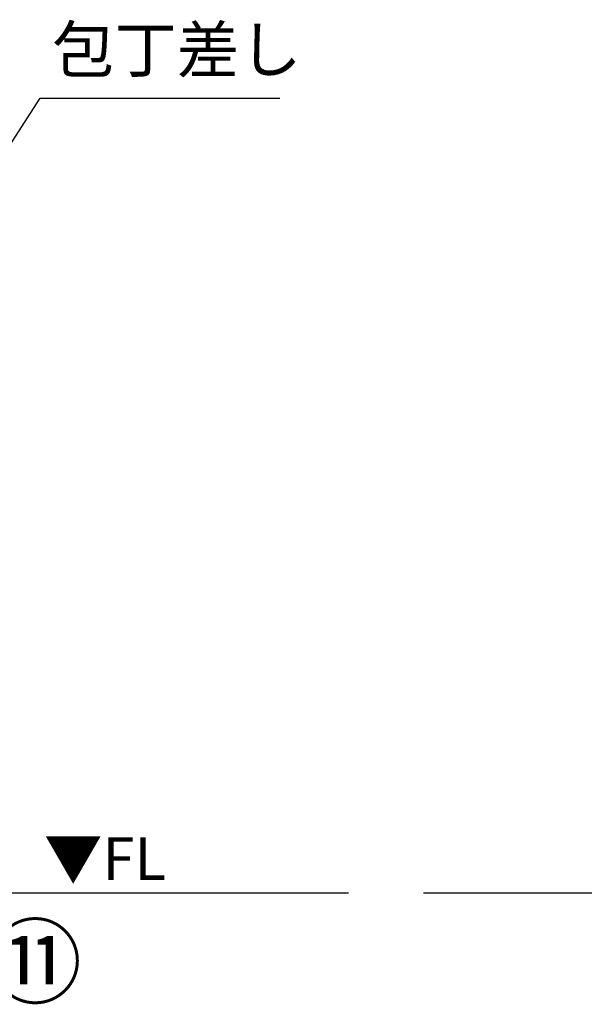
# Model space of a CAD drawing. Units: inches. Extents: x 0 to 26473, y -25 to 8845.
# Drawn here: x 3472 to 4213, y 1695 to 2986 of the extents above; entities that cross this region are included whole.
import ezdxf

# ---------------------------------------------------------------- set-up
doc = ezdxf.new("R2010")
doc.units = ezdxf.units.IN
doc.header["$MEASUREMENT"] = 0
for name, color, linetype in [('111-壁仕上', 3, 'Continuous'), ('160-文字', 254, 'Continuous'), ('161-番号', 110, 'Continuous')]:
    doc.layers.add(name, color=color, linetype=linetype)
doc.styles.add('KH001', font='msgothic.ttc')
doc.styles.add('ＭＳ ゴシック', font='msgothic.ttc', dxfattribs={"height": 10})
doc.dimstyles.new('KH1xx030', dxfattribs={"dimscale": 30, "dimtxt": 2, "dimasz": 0.6, "dimexe": 0.3, "dimexo": 1.2, "dimgap": 0.5, "dimtad": 3, "dimdec": 1, "dimdsep": 46, "dimlunit": 6, "dimtxsty": 'KH001', "dimblk": 'DOT', "dimcen": 1, "dimdle": 1, "dimclrd": 256, "dimclre": 256, "dimclrt": 256, "dimadec": 0, "dimazin": 0, "dimtfac": 1, "dimtdec": 1, "dimtix": 1, "dimtmove": 2, "dimatfit": 3, "dimldrblk": 'CLOSEDBLANK', "dimfxl": 1, "dimtolj": 1, "dimtzin": 0, "dimlwd": -1, "dimlwe": -1, "dimarcsym": 0})

# ---------------------------------------------------------------- blocks, each defined once
blk = doc.blocks.new('_ClosedBlank')
at = {"color": 0, "linetype": 'ByBlock', "lineweight": -2}
for p, q in [((-1, 0.167), (0, 0)), ((-1, 0.167), (-1, -0.167)), ((0, 0), (-1, -0.167))]:
    blk.add_line(p, q, dxfattribs=at)
blk = doc.blocks.new('_Dot')
at = {"color": 0, "linetype": 'ByBlock', "lineweight": -2}
blk.add_line((-0.5, 0), (-1, 0), dxfattribs=at)
at = {"color": 0, "linetype": 'ByBlock', "const_width": 0.5}
blk.add_lwpolyline([(-0.25, 0, 1), (0.25, 0, 1)], format="xyb", close=True, dxfattribs=at)

msp = doc.modelspace()

# ---------------------------------------------------------------- linework, layer by layer
at = {"layer": '111-壁仕上', "ltscale": 2}
for p, q in [((3903.59, 1840.11), (1239.39, 1840.11)), ((6002.99, 1840.11), (4001.76, 1840.11))]:
    msp.add_line(p, q, dxfattribs=at)

# ---------------------------------------------------------------- texts
at = {"layer": '160-文字', "insert": (3514.65, 2897.61), "char_height": 60, "attachment_point": 7, "style": 'KH001'}
msp.add_mtext('包丁差し', dxfattribs=at)
at = {"layer": '160-文字', "color": 4, "lineweight": 0, "insert": (3664.22, 1913.62), "char_height": 56, "attachment_point": 3, "line_spacing_factor": 0.782827, "style": 'ＭＳ ゴシック'}
msp.add_mtext('▼FL', dxfattribs=at)
at = {"layer": '161-番号', "insert": (3431.22, 1795.12), "char_height": 90, "attachment_point": 1, "style": 'KH001'}
msp.add_mtext('⑪', dxfattribs=at)

# ---------------------------------------------------------------- leaders
at = {"layer": '160-文字', "annotation_type": 0, "has_hookline": 1, "hookline_direction": 0, "text_width": 298.78}
msp.add_leader([(3019.39, 2141.08), (3499.05, 2882.61), (3499.65, 2882.61)], dimstyle='KH1xx030', override={"dimgap": 0.5, "dimtad": 1}, dxfattribs=at)

doc.saveas('drawing.dxf')
